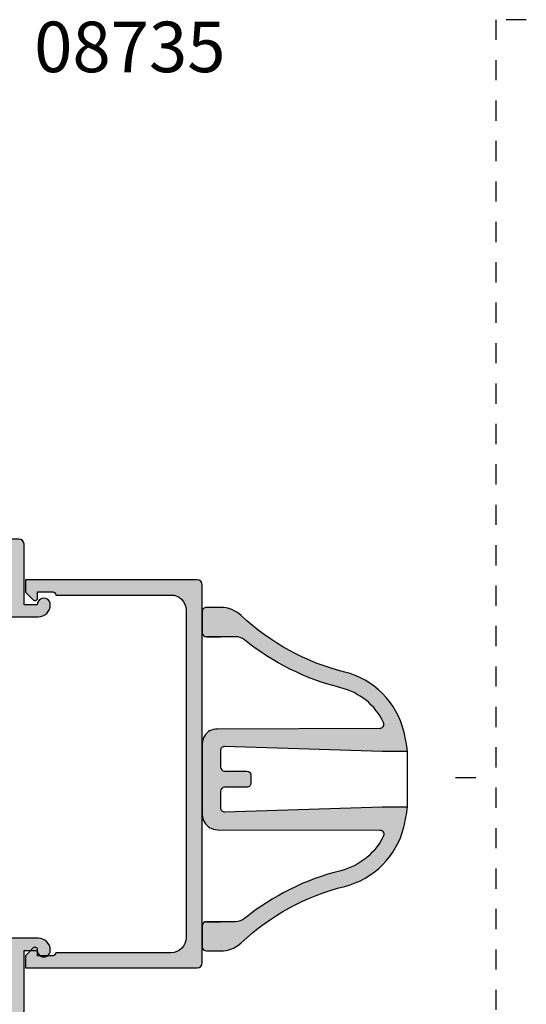
# Model space of a CAD drawing. Units: millimetres. Extents: x 0 to 354, y 0 to 482.
# Drawn here: x 75 to 125, y 231 to 328 of the extents above; entities that cross this region are included whole.
import ezdxf
from ezdxf.enums import TextEntityAlignment as Align

# ---------------------------------------------------------------- set-up
doc = ezdxf.new("R2010")
doc.units = ezdxf.units.MM
doc.linetypes.add('DASHED', pattern=[0.2, 0.1, -0.1])
for name, color, linetype in [('02046$0$APL Hatch', 253, 'Continuous'), ('02046$0$APL Joinery', 2, 'Continuous'), ('APL Border', 7, 'Continuous'), ('APL Hatch', 253, 'Continuous'), ('APL Joinery', 2, 'Continuous'), ('APL Notes', 7, 'Continuous')]:
    doc.layers.add(name, color=color, linetype=linetype)
doc.styles.add('Arial-Bold', font='ARIALBD.TTF')

# ---------------------------------------------------------------- blocks, each defined once
blk = doc.blocks.new('02046')
at = {"layer": '02046$0$APL Hatch'}
h = blk.add_hatch(color=256, dxfattribs=at)
edge = h.paths.add_edge_path()
edge.add_arc((-39.19999817280697, 3.999999999999847), 2.499999999999936, 217.9122391636733, 269.9999999999994)
edge.add_line((-39.199998172807, 1.499999999999911), (-24.89999999999964, 1.499999999999911))
edge.add_line((-24.89999999999964, 1.499999999999911), (-24.89999999999986, 4.997164713878103))
edge.add_arc((-24.39999999999986, 4.997164713878046), 0.5, 90, 179.9999999999935, ccw=False)
edge.add_line((-24.39999999999986, 5.497164713878046), (-22.28018120816046, 5.497164713878103))
edge.add_arc((-22.28018120816044, 5.997164713878291), 0.5000000000001883, 269.9999999999984, 376.4804366014926)
edge.add_arc((-18.90000000000009, 6.997164713878343), 3.02499999999988, 139.2487670724894, 196.4804366014795, ccw=False)
edge.add_arc((-20.62342838327571, 8.482230236917378), 0.7500000000000508, -40.75123292749379, 139.248767072482, ccw=False)
edge.add_arc((-18.89999999999986, 6.997164713878103), 1.525000000000108, 139.2487670724836, 400.7512329275164)
edge.add_arc((-17.17657161672435, 8.482230236917665), 0.7499999999999815, 40.75123292749947, 220.7512329275272, ccw=False)
edge.add_arc((-18.90000000000055, 6.997164713878115), 3.025000000000586, -16.480436601479028, 40.75123292750618, ccw=False)
edge.add_arc((-15.51981879183972, 5.997164713878044), 0.4999999999999415, 163.5195633985172, 269.9999999999998)
edge.add_line((-15.51981879183973, 5.497164713878103), (-9.380181208160366, 5.497164713878104))
edge.add_arc((-9.380181208160607, 5.997164713878142), 0.5000000000000382, 270.0000000000277, 376.4804366015155)
edge.add_arc((-5.99999999999972, 6.997164713877858), 3.025000000000447, 139.2487670724851, 196.4804366014668, ccw=False)
edge.add_arc((-7.723428383275627, 8.482230236917637), 0.7499999999999157, -40.7512329275346, 139.2487670724933, ccw=False)
edge.add_arc((-6.000000000000186, 6.997164713877876), 1.525000000000251, 139.2487670724798, 400.7512329275119)
edge.add_arc((-4.276571616724087, 8.482230236917268), 0.7500000000001735, 90.00000000002149, 220.7512329274974, ccw=False)
edge.add_line((-4.276571616724368, 9.232230236917442), (-4.000000000000228, 9.232230236917442))
edge.add_arc((-4.000000000000171, 11.73223023691761), 2.500000000000171, 269.9999999999987, 359.9999999999948)
edge.add_line((-1.5, 11.73223023691738), (-1.500000000000227, 18.99716471387805))
edge.add_arc((-4.000000000000227, 18.99716471387816), 2.5, 359.9999999999974, 449.9999999999948)
edge.add_line((-4, 21.49716471387816), (-7.504998172807291, 21.49716471387805))
edge.add_arc((-7.504998172807234, 21.69716471387809), 0.2000000000000455, 180, 269.99999999998374, ccw=False)
edge.add_line((-7.704998172807279, 21.69716471387809), (-7.704998172807507, 24.39716471387814))
edge.add_arc((-6.504998172807461, 24.39716471387814), 1.200000000000045, 90, 180, ccw=False)
edge.add_arc((-6.504998172807234, 24.94716471387803), 0.6500000000001478, -90, 90.00000000002012, ccw=False)
edge.add_line((-6.504998172807234, 24.29716471387789), (-6.504998172807234, 22.99716471387805))
edge.add_line((-6.504998172807234, 22.99716471387805), (-0.5, 22.99716471387805))
edge.add_arc((-0.5000000000001705, 22.4971647138781), 0.4999999999999432, -6.480149750132114e-12, 89.99999999998039, ccw=False)
edge.add_line((-2.273736754432321e-13, 22.49716471387805), (0, 0.7471647138775914))
edge.add_arc((-0.7500000000001137, 0.7471647138775914), 0.7500000000001137, -180.00000000000443, 0, ccw=False)
edge.add_line((-1.500000000000227, 0.7471647138776485), (-1.5, 3.997164713878046))
edge.add_line((-1.5, 3.997164713878046), (-11.85000000000014, 3.997164713878046))
edge.add_line((-11.85000000000014, 3.997164713878046), (-11.85000000000014, 0.5971647138779552))
edge.add_arc((-12.45000000000005, 0.5971647138779552), 0.599999999999909, -180.00000000000546, 0, ccw=False)
edge.add_line((-13.04999999999995, 0.5971647138780121), (-13.04999999999995, 3.997164713878046))
edge.add_line((-13.04999999999995, 3.997164713878046), (-23.39999999999986, 3.997164713878046))
edge.add_line((-23.39999999999986, 3.997164713878046), (-23.39999999999986, 0.4971647138780457))
edge.add_arc((-23.89999999999986, 0.4971647138781046), 0.4999999999999964, 276.1045901650142, 359.9999999999933, ccw=False)
edge.add_line((-23.84682813455947, -8.887335312124378e-14), (-39.199998172807, -1.438849039914203e-13))
edge.add_arc((-39.19999817280696, 3.999999999999858), 4.000000000000002, 217.9122391636733, 269.9999999999995, ccw=False)
edge.add_arc((-24.20989407799152, 15.67462115987081), 22.99999999999761, 178.3191960977169, 217.9122391636724, ccw=False)
edge.add_line((-47.199998172807, 16.34924231981072), (-47.199998172807, 22.49716471387805))
edge.add_arc((-46.699998172807, 22.49716471387805), 0.5, 90, 180, ccw=False)
edge.add_line((-46.699998172807, 22.99716471387805), (-40.70499817280694, 22.99716471387805))
edge.add_line((-40.70499817280694, 22.99716471387805), (-40.70499817280694, 24.29716471387777))
edge.add_arc((-40.70499817280762, 24.94716471387781), 0.6500000000000341, 89.99999999995993, 270.00000000006014, ccw=False)
edge.add_arc((-40.70499817280705, 24.39716471387791), 1.199999999999932, 1.0913936421275139e-11, 90.0000000000054, ccw=False)
edge.add_line((-39.50499817280712, 24.39716471387814), (-39.50499817280689, 21.69716471387806))
edge.add_arc((-39.70499817280692, 21.69716471387808), 0.2000000000000313, 270.0000000000122, 359.9999999999959, ccw=False)
edge.add_line((-39.70499817280688, 21.49716471387805), (-40.68937896380254, 21.49716471387804))
edge.add_arc((-40.68937896380253, 16.49716471387806), 4.999999999999979, 90.00000000000007, 177.1425566066887)
edge.add_arc((-24.20989407799145, 15.67462115987048), 21.49999999999742, 177.1425566066877, 217.9122391636716)
at = {"layer": '02046$0$APL Joinery'}
blk.add_lwpolyline([(-41.17238029054602, 2.463865636858744, 0.2312715658493858), (-39.199998172807, 1.499999999999911), (-24.89999999999964, 1.499999999999911), (-24.89999999999986, 4.997164713878103, -0.4142135623730617), (-24.39999999999986, 5.497164713878046), (-22.28018120816046, 5.497164713878103, 0.5012017564214173), (-21.80072288076167, 6.139008685509649, -0.2550439714953979), (-21.19159158655339, 8.971812277479865, -0.9999999999997881), (-20.05526517999783, 7.99264819635513, 2.181735869925177), (-17.74473482000189, 7.992648196355132, -1.000000000000242), (-16.60840841344657, 8.971812277479923, -0.2550439714953749), (-15.99927711923829, 6.13900868550925, 0.5012017564213536), (-15.51981879183973, 5.497164713878103), (-9.380181208160366, 5.497164713878104, 0.5012017564213814), (-8.900722880762032, 6.139008685509649, -0.2550439714953588), (-8.291591586553295, 8.971812277479923, -1.000000000000243), (-7.155265179998196, 7.992648196355074, 2.18173586992516), (-4.84473482000203, 7.992648196354905, -0.6416881448538321), (-4.276571616724368, 9.232230236917442), (-4.000000000000228, 9.232230236917442, 0.4142135623730753), (-1.5, 11.73223023691738), (-1.500000000000227, 18.99716471387805, 0.4142135623730818), (-4, 21.49716471387816), (-7.504998172807291, 21.49716471387805, -0.4142135623730118), (-7.704998172807279, 21.69716471387809), (-7.704998172807507, 24.39716471387814), (-7.704998172807507, 24.39716471387814, -0.414213562373095), (-6.504998172807461, 25.59716471387818, -1.000000000000175), (-6.504998172807234, 24.29716471387789), (-6.504998172807234, 22.99716471387805), (-0.4999999999999999, 22.99716471387805, -0.4142135623730284), (-2.273736754432321e-13, 22.49716471387805), (0, 0.7471647138775914, -1.000000000000038), (-1.500000000000227, 0.7471647138776485), (-1.5, 3.997164713878046), (-11.85000000000014, 3.997164713878046), (-11.85000000000014, 0.5971647138779552, -1.000000000000047), (-13.04999999999995, 0.5971647138780121), (-13.04999999999995, 3.997164713878046), (-23.39999999999986, 3.997164713878046), (-23.39999999999986, 0.4971647138780458, -0.3833405205462736), (-23.84682813455947, -8.887335312124378e-14), (-39.199998172807, -1.438849039914203e-13, -0.2312715658493864), (-42.35580956118952, 1.542185018974029, -0.1744966590847991), (-47.199998172807, 16.34924231981072), (-47.199998172807, 22.49716471387805, -0.414213562373095), (-46.699998172807, 22.99716471387805), (-40.70499817280694, 22.99716471387805), (-40.70499817280694, 24.29716471387777, -1.000000000000875), (-40.70499817280717, 25.59716471387784, -0.4142135623730673), (-39.50499817280712, 24.39716471387814), (-39.50499817280689, 21.69716471387806, -0.4142135623730118), (-39.70499817280688, 21.49716471387805), (-40.68937896380254, 21.49716471387804, 0.3996807517938433), (-45.68316226253393, 16.74642033630454, 0.1797918351101782)], format="xyb", close=True, dxfattribs=at)
blk = doc.blocks.new('altair louvre channel')
at = {"layer": 'APL Hatch'}
h = blk.add_hatch(color=256, dxfattribs=at)
edge = h.paths.add_edge_path()
edge.add_line((-0.1374999999997648, -5.608551563400237), (-0.9107233047029268, -6.381774868103557))
edge.add_arc((-1.087499999999586, -6.204998172806945), 0.2499999999999976, 180.0000000000008, 315.0000000000076, ccw=False)
edge.add_line((-1.337499999999583, -6.204998172806949), (-1.337499999999583, -5.604998172806813))
edge.add_line((-1.337499999999583, -5.604998172806813), (-2.837499999999586, -5.604998172806988))
edge.add_arc((-2.837499999999672, -5.904998172806852), 0.2999999999998648, 89.99999999998364, 179.9999999999837)
edge.add_line((-3.137499999999537, -5.904998172806767), (-14.53749999999963, -5.904998172806753))
edge.add_arc((-14.53749999999963, -7.404998172806753), 1.5, 90, 180)
edge.add_line((-16.03749999999963, -7.404998172806753), (-16.03749999999964, -39.80499817280686))
edge.add_arc((-14.53749999999965, -39.80499817280686), 1.499999999999989, 180, 270.0000000000001)
edge.add_line((-14.53749999999964, -41.30499817280685), (-3.137499999999594, -41.30499817280663))
edge.add_arc((-2.837499999999622, -41.30499817280661), 0.2999999999999723, 180.0000000000054, 270.0000000000061)
edge.add_line((-2.83749999999959, -41.60499817280657), (-1.33749999999959, -41.60499817280657))
edge.add_line((-1.33749999999959, -41.60499817280657), (-1.337499999999594, -41.00499817280668))
edge.add_arc((-1.087499999999574, -41.00499817280665), 0.2500000000000195, 45.000000000000284, 180.0000000000065, ccw=False)
edge.add_line((-0.9107233047029233, -40.82822147751), (-0.1374999999995445, -41.6014447822136))
edge.add_line((-0.1374999999995445, -41.6014447822136), (-0.1374999999997719, -42.80499817280685))
edge.add_line((-0.1374999999997719, -42.80499817280685), (-17.13749999999954, -42.80499817280686))
edge.add_arc((-17.13749999999954, -42.30499817280685), 0.5000000000000142, 180, 269.9999999999996, ccw=False)
edge.add_line((-17.63749999999955, -42.30499817280685), (-17.63749999999954, -4.904998172806756))
edge.add_arc((-17.13749999999954, -4.904998172806753), 0.4999999999999929, 90, 180, ccw=False)
edge.add_line((-17.13749999999954, -4.40499817280676), (-0.1374999999995374, -4.404998172806767))
edge.add_line((-0.1374999999995374, -4.404998172806767), (-0.1374999999997648, -5.608551563400237))
at = {"layer": 'APL Joinery'}
blk.add_lwpolyline([(-0.1374999999997648, -5.608551563400237), (-0.9107233047029268, -6.381774868103557, -0.6681786379193427), (-1.337499999999583, -6.204998172806949), (-1.337499999999583, -5.604998172806813), (-2.837499999999586, -5.604998172806988, 0.4142135623730949), (-3.137499999999537, -5.904998172806767), (-14.53749999999963, -5.904998172806753, 0.4142135623730949), (-16.03749999999963, -7.404998172806753), (-16.03749999999964, -39.80499817280686, 0.414213562373095), (-14.53749999999964, -41.30499817280685), (-3.137499999999594, -41.30499817280663, 0.414213562373095), (-2.83749999999959, -41.60499817280657), (-1.33749999999959, -41.60499817280657), (-1.337499999999594, -41.00499817280668, -0.6681786379193427), (-0.9107233047029233, -40.82822147751), (-0.1374999999995445, -41.6014447822136), (-0.1374999999997719, -42.80499817280685), (-17.13749999999954, -42.80499817280686, -0.414213562373095), (-17.63749999999955, -42.30499817280685), (-17.63749999999954, -4.904998172806753, -0.4142135623730949), (-17.13749999999954, -4.40499817280676), (-0.1374999999995374, -4.404998172806767)], format="xyb", close=True, dxfattribs=at)
blk = doc.blocks.new('Louvre Blade')
at = {"layer": 'APL Hatch'}
blk.add_hatch(color=256, dxfattribs=at).paths.add_polyline_path([(-25.15132292082723, 263.7121371713528, -0.1714628946080784), (-24.27183323302815, 263.4014020101569, 0.1094464650113562), (-14.74176962815238, 258.6652386626093, -0.2236471672840931), (-10.51310956689664, 255.2229013406657, -0.5535710593046296), (-10.87533611808524, 254.6498213636503), (-26.9547594180597, 254.612080055949, 0.1243945903705053), (-27.66575510533102, 254.425796260471, 0.273271539154817), (-28.44166961481419, 253.1121371713527), (-28.44166961481422, 246.1121371713527, 0.2699501665567398), (-27.68195279980392, 244.8075373070183, 0.1275368524699677), (-26.95475941805955, 244.6121942867564), (-10.87533611808516, 244.5744529790552, -0.5535710593045566), (-10.51310956689665, 244.0013730020398, -0.2236471672840938), (-14.74176962815233, 240.5590356800961, 0.1094464650113557), (-24.27183323302811, 235.8228723325486, -0.1714628946080786), (-25.1513229208272, 235.5121371713527), (-28.04166961481435, 235.5121371713527, 0.4142135623730951), (-28.44166961481436, 235.1121371713527), (-28.44166961481435, 233.0121371713528, 0.4142135623730978), (-28.04166961481429, 232.6121371713527), (-26.64166961481579, 232.6121371713527, 0.191109065502488), (-24.58508577516818, 233.4279982310592, -0.1287373224000799), (-14.35648009165833, 239.00611843405, 0.2790590222649189), (-8.510433213671128, 244.8764163262341, 0.02528525705379064), (-8.131634279156685, 246.8621371713527), (-10.64166961481327, 246.8621371713527), (-26.22917571386323, 246.3750276057574, -0.4233933810125304), (-26.6416696148144, 246.7748324361923), (-26.64166961481423, 248.4121371713528, -0.4142135623730638), (-26.24166961481433, 248.8121371713527), (-24.04166961481437, 248.8121371713528, 0.4142135623730458), (-23.64166961481435, 249.2121371713528), (-23.64166961481423, 250.0121371713525, 0.4142135623731262), (-24.04166961481428, 250.4121371713526), (-26.24166961481435, 250.4121371713527, -0.4142135623731081), (-26.6416696148144, 250.8121371713528), (-26.64166961481423, 252.4494419065132, -0.4233933810124917), (-26.22917571386322, 252.849246736948), (-10.64166961481456, 252.3621371713528), (-8.131634279156685, 252.3621371713527, 0.02528525705382631), (-8.510433213671833, 254.3478580164735, 0.279059022264842), (-14.35648009165802, 260.2181559086556, -0.1287373224000572), (-24.58508577516942, 265.7962761116474, 0.1911090655025015), (-26.6416696148145, 266.6121371713527), (-28.0416696148144, 266.6121371713526, 0.4142135623730612), (-28.44166961481436, 266.2121371713527), (-28.44166961481435, 264.1121371713526, 0.414213562373077), (-28.04166961481446, 263.7121371713528), (-26.64166961481423, 263.7121371713528)])
at = {"layer": 'APL Joinery'}
for points in [[(-8.131634279156756, 252.3621371713527), (-10.64166961481423, 252.3621371713527), (-26.22917571386331, 252.849246736948, 0.4233933810125081), (-26.64166961481423, 252.4494419065131), (-26.6416696148144, 250.8121371713528, 0.414213562373095), (-26.24166961481437, 250.4121371713527), (-24.04166961481435, 250.4121371713526, -0.414213562373095), (-23.64166961481423, 250.0121371713526), (-23.64166961481435, 249.2121371713529, -0.414213562373095), (-24.04166961481432, 248.8121371713528), (-26.2416696148144, 248.8121371713527, 0.414213562373095), (-26.64166961481423, 248.4121371713527), (-26.6416696148144, 246.7748324361924, 0.4233933810125081), (-26.22917571386328, 246.3750276057574), (-10.64166961481423, 246.8621371713527), (-8.131634279156682, 246.8621371713527), (-8.131634279156813, 252.3621371713537, 0.02528525705378922), (-8.510433213671346, 254.3478580164715, 0.279059022264911), (-14.35648009165802, 260.2181559086556, -0.128737322400059), (-24.58508577516954, 265.7962761116476, 0.1911090655024641), (-26.64166961481423, 266.6121371713527), (-28.04166961481435, 266.6121371713526, 0.414213562373095), (-28.44166961481436, 266.2121371713527), (-28.44166961481435, 264.1121371713525, 0.414213562373095), (-28.04166961481432, 263.7121371713528), (-26.64166961481423, 263.7121371713528)], [(-27.66575510533102, 254.425796260471, -0.1243945903701586), (-26.95475941806176, 254.612080055949), (-10.87023259064926, 254.64983334255, 0.5494111900532845), (-10.51310956689662, 255.2229013406656, 0.2236471672840769), (-14.74176962815195, 258.6652386626092, -0.1094464650113609), (-24.27183323302813, 263.4014020101569, 0.1714628946080754), (-25.15132292082721, 263.7121371713528), (-28.04166961481432, 263.7121371713528)], [(-27.68195279980392, 254.4167370356872, 0.26995016655674), (-28.44166961481419, 253.1121371713527), (-28.44166961481422, 246.1121371713527, 0.2699501665567399), (-27.68195279980392, 244.8075373070183)], [(-28.04166961481435, 235.512137171353, 0.414213562373095), (-28.44166961481436, 235.112137171353), (-28.44166961481435, 233.0121371713528, 0.414213562373095), (-28.04166961481432, 232.6121371713527), (-26.64166961481426, 232.6121371713527, 0.1911090655024641), (-24.58508577516727, 233.42799823106, -0.1287373224000598), (-14.35648009165888, 239.0061184340498, 0.279059022264911), (-8.510433213671313, 244.8764163262333, 0.02528525705378937), (-8.131634279156813, 246.8621371713518)], [(-27.66575510533102, 244.7984780822345, 0.1243945903701587), (-26.95475941806176, 244.6121942867564), (-10.87023259064926, 244.5744410001554, -0.5494111900532845), (-10.51310956689662, 244.0013730020399, -0.223647167284077), (-14.74176962815187, 240.5590356800963, 0.1094464650113609), (-24.27183323302813, 235.8228723325485, -0.1714628946080755), (-25.15132292082721, 235.5121371713527), (-28.04166961481432, 235.5121371713527), (-26.64166961481423, 235.5121371713527)]]:
    blk.add_lwpolyline(points, format="xyb", dxfattribs=at)

msp = doc.modelspace()

# ---------------------------------------------------------------- linework, layer by layer
at = {"layer": 'APL Joinery', "color": 7, "linetype": 'DASHED', "ltscale": 20}
msp.add_line((117.6899638564921, 253.3950019380806), (121.6899638564921, 253.3950019380804), dxfattribs=at)
msp.add_lwpolyline([(124.6899638564921, 328.3950019380804), (121.6899638564921, 328.3950019380804), (121.6899638564921, 178.3950019380804), (97.19279914261438, 178.3950019380804), (97.19279914261438, 138.3950019380804), (102.1927991426144, 138.3950019380804)], dxfattribs=at)

# ---------------------------------------------------------------- block references
at = {"layer": 'APL Border'}
msp.add_blockref('Louvre Blade', (121.0763335208417, 3.621114281566179), dxfattribs=at)
at = {"layer": 'APL Joinery', "xscale": -1, "rotation": 270}
msp.add_blockref('02046', (51.99999919214974, 277.0000001108871), dxfattribs=at)
at = {"layer": 'APL Joinery', "xscale": -1}
msp.add_blockref('altair louvre channel', (74.99716390602794, 277.3659815738471), dxfattribs=at)

# ---------------------------------------------------------------- texts
at = {"layer": 'APL Notes', "style": 'Arial-Bold'}
msp.add_text('08735', height=5, dxfattribs=at).set_placement((75.99999919214952, 325.7000001108851), align=Align.MIDDLE_LEFT)

doc.saveas('drawing.dxf')
